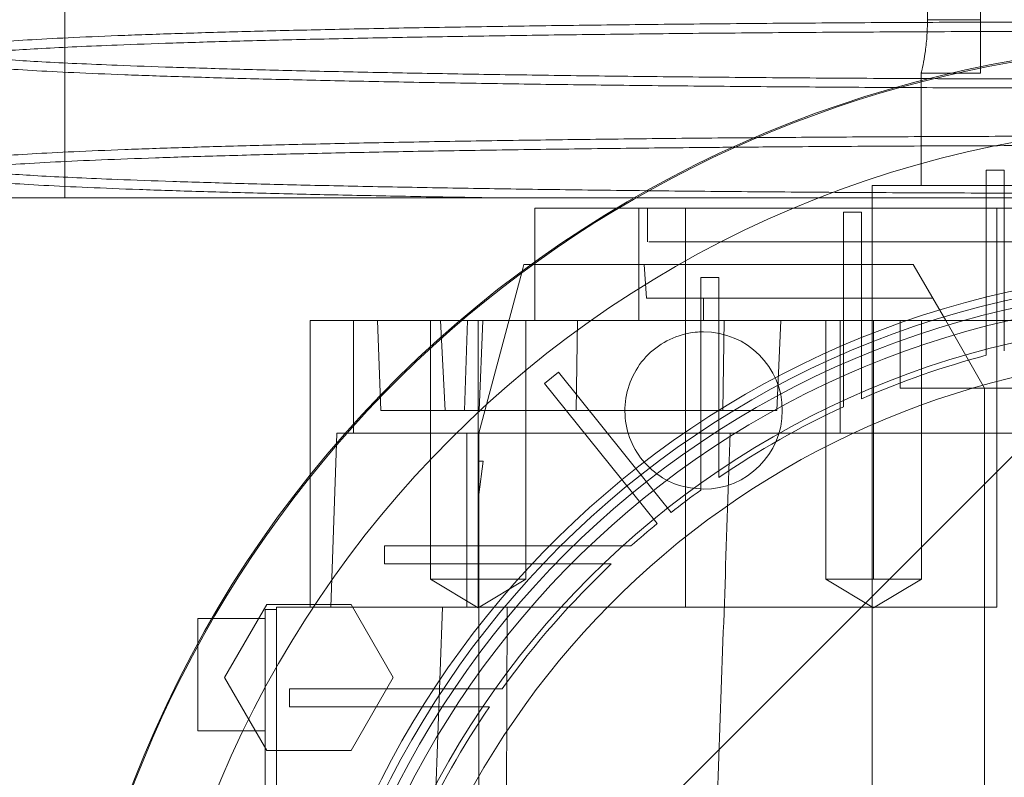
# Paper-space layout 'sales side' of a CAD drawing. Units: inches. Extents: x 0.1 to 10.4, y -0.4 to 7.5.
# Drawn here: x 2.6 to 2.6, y 2.6 to 2.6 of the extents above; entities that cross this region are included whole.
import ezdxf

# ---------------------------------------------------------------- set-up
doc = ezdxf.new("R2010")
doc.units = ezdxf.units.IN
doc.header["$MEASUREMENT"] = 0
pattern_1 = [(45, (-0.2331416658759622, -0.6467688114965668), (-0.08838834764831843, 0.08838834764831845), [])]

psp = doc.layouts.new('sales side')

# ---------------------------------------------------------------- hatches: boundary and pattern name
at = {"lineweight": 0}
h = psp.add_hatch(dxfattribs=at)
h.set_pattern_fill('ANSI31', color=256, style=0)
h.set_pattern_definition(pattern_1)
edge = h.paths.add_edge_path(flags=0)
edge.add_arc((2.648311240063407, 2.522515571354746), 0.07515748031495757, 0, 360)
h = psp.add_hatch(dxfattribs=at)
h.set_pattern_fill('ANSI31', color=256, style=0)
h.set_pattern_definition(pattern_1)
edge = h.paths.add_edge_path(flags=0)
edge.add_arc((2.648311240063407, 2.522515571354746), 0.07515748031495757, 0, 360)

# ---------------------------------------------------------------- linework, layer by layer
for p, q in [((2.632277775496473, 2.65637383907139), (2.632277775496473, 2.605005728835168)), ((2.628562843888548, 2.655192736709186), (2.628562843888549, 2.605005728835171)), ((2.568130302082257, 2.617520919579255), (2.568130302082257, 2.592520919579256)), ((2.568130302082257, 2.617520919579255), (2.568130302082257, 2.592520919579256)), ((2.632277775496473, 2.605005728835124), (2.628562843888546, 2.605005728835124)), ((2.632277775496473, 2.605005728835168), (2.632277775496473, 2.60125572883517)), ((2.628124232189387, 2.60125572883517), (2.62815161330848, 2.601377541803139)), ((2.628124232189387, 2.60125572883517), (2.62815161330848, 2.601377541803139)), ((2.628124232189388, 2.60125572883517), (2.628124232189388, 2.593381713087137)), ((2.628124232189395, 2.60125572883517), (2.632277775496473, 2.60125572883517)), ((2.628124232189395, 2.60125572883517), (2.632277775496473, 2.60125572883517)), ((2.632681318803558, 2.59445937860619), (2.633941161323244, 2.59445937860619)), ((2.632681318803558, 2.584350300246173), (2.632681318803558, 2.59445937860619)), ((2.633941161323244, 2.59445937860619), (2.633941161323244, 2.584655163988324)), ((2.664059271559466, 2.593381713087139), (2.624689192819309, 2.593381713087137)), ((2.624689192819309, 2.593381713087137), (2.624689192819309, 2.45164942962257)), ((2.669046642497435, 2.591806909937526), (2.606766676190418, 2.591806909937526)), ((2.608336184230306, 2.5839328941895), (2.608336184230303, 2.591806909937532)), ((2.608941161323245, 2.591806909937532), (2.608941161323245, 2.589444705213121)), ((2.608941161323245, 2.591806909937532), (2.608941161323245, 2.589444705213121)), ((2.611616528574294, 2.59180690993754), (2.611616528574299, 2.563854154032029)), ((2.633407303055528, 2.591806909937541), (2.633407303055528, 2.563854154032031)), ((2.62268131880356, 2.591532330019837), (2.623941161323245, 2.591532330019837)), ((2.62268131880356, 2.591532330019837), (2.62268131880356, 2.580918784210538)), ((2.623941161323245, 2.581455603572783), (2.623941161323245, 2.591532330019837)), ((2.624689192819309, 2.589444705213125), (2.624689192819299, 2.455586437496584)), ((2.624689192819309, 2.589444705213125), (2.624689192819299, 2.455586437496584)), ((2.608726636806834, 2.587869902063527), (2.60081332592397, 2.587869902063524)), ((2.601067145575212, 2.588053620806802), (2.601067145575212, 2.583932894189499)), ((2.601067145575212, 2.588053620806802), (2.601067145575212, 2.583932894189499)), ((2.608886522785216, 2.585507697339109), (2.608726636806832, 2.587869902063526)), ((2.608726636806834, 2.587869902063527), (2.627562536944436, 2.58786990206349)), ((2.608886522785216, 2.585507697339109), (2.608726636806832, 2.587869902063526)), ((2.628926356477941, 2.585507697339139), (2.627562536944417, 2.587869902063558)), ((2.600167884918364, 2.587395905396487), (2.5971301377012, 2.576058878441473)), ((2.612681318803559, 2.586941610744408), (2.612681318803559, 2.575414879919994)), ((2.612681318803559, 2.586941610744408), (2.613941161323244, 2.586941610744408)), ((2.613941161323244, 2.576241969177971), (2.613941161323244, 2.586941610744408)), ((2.612878169197254, 2.585507697339114), (2.608886522785216, 2.585507697339113)), ((2.612878169197248, 2.583932894189509), (2.612878169197254, 2.585507697339114)), ((2.628926356477958, 2.585507697339127), (2.612878169197254, 2.585507697339114)), ((2.629835569500294, 2.583932894189516), (2.628926356477948, 2.585507697339123)), ((2.632681318803558, 2.584350300246172), (2.632681318803558, 2.581503604117198)), ((2.632681318803558, 2.584350300246172), (2.632681318803558, 2.581503604117198)), ((2.633941161323244, 2.581823102788584), (2.633941161323244, 2.584655163988328)), ((2.633941161323244, 2.581823102788584), (2.633941161323244, 2.584655163988328)), ((2.588357639698972, 2.583932894189457), (2.588357639698971, 2.576058878441424)), ((2.59004352352797, 2.583932894189497), (2.5902634968791, 2.577633681591071)), ((2.593742602572669, 2.583932894186557), (2.593742602572669, 2.565822657968982)), ((2.593742602572669, 2.583932894186557), (2.593742602572669, 2.565822657968982)), ((2.594454535797456, 2.583932894189451), (2.59477530287834, 2.577633681591024)), ((2.594454535797456, 2.583932894189451), (2.59477530287834, 2.577633681591024)), ((2.622453900052257, 2.583932894189495), (2.595821690191044, 2.583932894189497)), ((2.596342736126391, 2.583932894189499), (2.596122762775265, 2.577633681591073)), ((2.596342736126391, 2.583932894189499), (2.596122762775265, 2.577633681591073)), ((2.597089059265578, 2.583932894189497), (2.597089059265581, 2.565822657969021)), ((2.597411799349471, 2.583932894189499), (2.597158589086993, 2.57763368159107)), ((2.597411799349471, 2.583932894189499), (2.597158589086993, 2.57763368159107)), ((2.600435515958494, 2.56582265796898), (2.600435515958494, 2.583932894189454)), ((2.600435515958494, 2.56582265796898), (2.600435515958494, 2.583932894189454)), ((2.604040961169971, 2.583932894189499), (2.603956111221568, 2.577633681591073)), ((2.604040961169971, 2.583932894189499), (2.603956111221568, 2.577633681591073)), ((2.614321766360586, 2.583932894189497), (2.614216534996314, 2.577633681591068)), ((2.614321766360586, 2.583932894189497), (2.614216534996314, 2.577633681591068)), ((2.618019350325633, 2.57763368159107), (2.618292593764562, 2.583932894189497)), ((2.618019350325633, 2.57763368159107), (2.618292593764562, 2.583932894189497)), ((2.621441615572275, 2.583932894189497), (2.621441615572275, 2.565822657969023)), ((2.621441615572275, 2.583932894189497), (2.621441615572275, 2.565822657969023)), ((2.622453900052257, 2.576058878441461), (2.622453900052257, 2.583932894189495)), ((2.66799627943348, 2.583932894189495), (2.622453900052257, 2.583932894189495)), ((2.624788072265191, 2.583932894189497), (2.624788072265191, 2.565822657969026)), ((2.626657696756319, 2.583932894189503), (2.626657696756319, 2.579208484740687)), ((2.628134528958102, 2.565822657969024), (2.628134528958102, 2.583932894189495)), ((2.628134528958102, 2.565822657969024), (2.628134528958102, 2.583932894189495)), ((2.632563208567339, 2.579208484740687), (2.629835569500303, 2.583932894189503)), ((2.623941161323245, 2.57846181081703), (2.623941161323245, 2.581455603572786)), ((2.623941161323245, 2.57846181081703), (2.623941161323245, 2.581455603572786)), ((2.62268131880356, 2.580918784210541), (2.62268131880356, 2.577895979298236)), ((2.62268131880356, 2.580918784210541), (2.62268131880356, 2.577895979298236)), ((2.601739893607895, 2.579535879401448), (2.602722425240139, 2.580324444405776)), ((2.602722425240138, 2.580324444405776), (2.608883349657071, 2.572648091676089)), ((2.607900818024818, 2.571859526671774), (2.601739893607895, 2.579535879401448)), ((2.626657696756319, 2.579208484740687), (2.633407303055528, 2.579208484740687)), ((2.632563208567337, 2.57605887844135), (2.632563208567337, 2.579208484740642)), ((2.643586908750761, 2.579208484740687), (2.633407303055528, 2.579208484740687)), ((2.59477530287834, 2.577633681591048), (2.5902634968791, 2.577633681591071)), ((2.614216534996314, 2.577633681591068), (2.59477530287834, 2.577633681591024)), ((2.618019350325631, 2.577633681591062), (2.614216534996314, 2.577633681591068)), ((2.587810375142254, 2.576058878441461), (2.614747942681859, 2.576058878441414)), ((2.596286043213009, 2.563854154032022), (2.596286043213009, 2.576058878441469)), ((2.5971301377012, 2.576058878441429), (2.597130137701199, 2.574090374504419)), ((2.613941161323244, 2.572939574916222), (2.613941161323244, 2.576241969177972)), ((2.613941161323244, 2.572939574916222), (2.613941161323244, 2.576241969177972)), ((2.614747942681858, 2.576058878441454), (2.648311240066585, 2.576058878441456)), ((2.614747942681858, 2.576058878441454), (2.648311240066585, 2.576058878441456)), ((2.632563208567337, 2.57605887844135), (2.632563208567337, 2.522515571354814)), ((2.587163028804574, 2.575318380464063), (2.586762689195937, 2.563854154032014)), ((2.612681318803559, 2.575414879919994), (2.612681318803559, 2.572057383582292)), ((2.612681318803559, 2.575414879919994), (2.612681318803559, 2.572057383582292)), ((2.597130137701199, 2.574090374504419), (2.597445004551475, 2.574090374504419)), ((2.597130137701199, 2.571756704923005), (2.5971301377012, 2.574090374504419)), ((2.597445004551475, 2.574090374504419), (2.597130137701199, 2.571756704923005)), ((2.585319114079151, 2.573104428368652), (2.585319114079151, 2.563854154032017)), ((2.610608423543143, 2.570498694160699), (2.608883349657071, 2.572648091676089)), ((2.610608423543143, 2.570498694160699), (2.608883349657071, 2.572648091676089)), ((2.597130137701199, 2.571756704923005), (2.5971301377012, 2.522515571354891)), ((2.607900818024818, 2.571859526671774), (2.609625891910899, 2.569710129156373)), ((2.607900818024818, 2.571859526671774), (2.609625891910899, 2.569710129156373)), ((2.590534807790094, 2.566885650094974), (2.590534807790094, 2.56814549261466)), ((2.603749615076448, 2.56814549261466), (2.590534807790094, 2.56814549261466)), ((2.607792198446091, 2.568145492614661), (2.603749615076437, 2.56814549261466)), ((2.607792198446091, 2.568145492614661), (2.603749615076437, 2.56814549261466)), ((2.590534807790094, 2.566885650094974), (2.602495039345223, 2.566885650094974)), ((2.60249503934522, 2.566885650094974), (2.606416388824178, 2.566885650094976)), ((2.60249503934522, 2.566885650094974), (2.606416388824178, 2.566885650094976)), ((2.593742602572669, 2.565822657968979), (2.597089059265578, 2.563811903928924)), ((2.593742602572669, 2.565822657968979), (2.597089059265578, 2.563811903928924)), ((2.600435515774964, 2.56582265796898), (2.597089059265581, 2.565822657969021)), ((2.59708905926558, 2.563811903928917), (2.597089059258768, 2.565822657969028)), ((2.597089059265578, 2.563811903928924), (2.600435515958492, 2.56582265796898)), ((2.597089059265578, 2.563811903928924), (2.600435515958492, 2.56582265796898)), ((2.624788072265191, 2.565822657969026), (2.621441615572283, 2.565822657969023)), ((2.621441615572273, 2.565822657969023), (2.624788072265191, 2.563811903928971)), ((2.621441615572273, 2.565822657969023), (2.624788072265191, 2.563811903928971)), ((2.62813452877457, 2.565822657969023), (2.624788072265191, 2.565822657969026)), ((2.624788072265191, 2.563811903928971), (2.628134528958109, 2.565822657969023)), ((2.624788072265191, 2.563811903928971), (2.628134528958109, 2.565822657969023)), ((2.582956909354741, 2.56369667371705), (2.582169507780002, 2.563696673717052)), ((2.582169507780002, 2.563696673717052), (2.582169507780002, 2.522515571354804)), ((2.582956909354741, 2.563854154032012), (2.582956909354741, 2.522515571354804)), ((2.599127393458101, 2.563854154032012), (2.582956909354741, 2.563854154032012)), ((2.585673754107282, 2.564051004425699), (2.588189528960783, 2.5640510044257)), ((2.588189528960783, 2.5640510044257), (2.591144471283406, 2.558932894189482)), ((2.593056507603828, 2.522515571354838), (2.594594150040941, 2.563854154031982)), ((2.599127393458101, 2.563854154032012), (2.598955443214188, 2.526452579228819)), ((2.611616528574299, 2.563854154032029), (2.599127393458101, 2.563854154032024)), ((2.611616528574299, 2.563854154032029), (2.633407303055528, 2.563854154032031)), ((2.582169507780002, 2.563066752457166), (2.578433903957994, 2.563066752457166)), ((2.591144471283406, 2.558932894189482), (2.58818952873348, 2.553814783953261)), ((2.595411931498219, 2.558145492614659), (2.583885200673811, 2.558145492614659)), ((2.583885200673811, 2.556885650094975), (2.583885200673811, 2.558145492614659)), ((2.598769427835927, 2.558145492614661), (2.595411931498212, 2.558145492614659)), ((2.598769427835927, 2.558145492614661), (2.595411931498212, 2.558145492614659)), ((2.583885200673811, 2.556885650094975), (2.594584842240249, 2.556885650094975)), ((2.59458484224025, 2.556885650094975), (2.597887236502001, 2.556885650094975)), ((2.59458484224025, 2.556885650094975), (2.597887236502001, 2.556885650094975)), ((2.582279644315534, 2.553814783953261), (2.581021756888781, 2.555993508886598)), ((2.577445098331258, 2.555192736709134), (2.582169507780002, 2.555192736709134)), ((2.58818952873348, 2.553814783953261), (2.582279644315534, 2.553814783953261))]:
    psp.add_line(p, q, dxfattribs=at)
at = {"lineweight": 15}
for p, q in [((2.601067145575212, 2.591806909937527), (2.601067145575212, 2.588053620806802)), ((2.601067145575212, 2.591806909937527), (2.601067145575212, 2.588053620806802)), ((2.606766676190418, 2.591806909937526), (2.601067145575212, 2.591806909937527)), ((2.600294891942511, 2.587869902063524), (2.600167884918364, 2.587395905396487)), ((2.60081332592397, 2.587869902063524), (2.600294891942511, 2.587869902063524)), ((2.585319114079151, 2.5839328941895), (2.585319114079151, 2.573104428368652)), ((2.595821690191044, 2.583932894189497), (2.585319114079151, 2.5839328941895)), ((2.58718888756375, 2.576058878441461), (2.587163028804574, 2.575318380464063)), ((2.58718888756375, 2.576058878441461), (2.587810375142254, 2.576058878441461)), ((2.579324701992908, 2.558932894189482), (2.582279644429186, 2.5640510044257)), ((2.582279644429186, 2.5640510044257), (2.585673754107282, 2.564051004425699)), ((2.578433903957994, 2.563066752457166), (2.577445098331258, 2.563066752457166)), ((2.581021756888781, 2.555993508886598), (2.579324701992908, 2.558932894189482))]:
    psp.add_line(p, q, dxfattribs=at)
psp.add_circle((2.648311240063411, 2.522515571354777), 0.07515748031495706, dxfattribs=at)
at = {"lineweight": 0}
for centre, radius in [((2.648311240063402, 2.522515571354833), 0.06440157480315278), ((2.648311240063405, 2.522515571354771), 0.0637795275590598), ((2.648311240063403, 2.522515571354771), 0.06141732283464618)]:
    psp.add_circle(centre, radius, dxfattribs=at)
at = {"lineweight": 15}
psp.add_arc((2.648311240063393, 2.52251557135475), 0.0807913385827188, 71.63198578680861, 240.516115054451, dxfattribs=at)
at = {"lineweight": 0}
for centre, radius, start, end in [((2.648311240063402, 2.522515571354809), 0.08070866141736455, 71.61337464519478, 288.3866253548229), ((2.648311240063402, 2.522515571354844), 0.06496062992125973, 90, 176.5253992030702), ((2.648311240063402, 2.522515571354792), 0.06299212598424807, 2.86598398259776, 357.1340160174033), ((2.61287816919726, 2.577633681591081), 0.005511811023621416, 270.0000000000008, 90), ((2.6483112400634, 2.522515571354834), 0.0590551181102404, 3.057225428460018, 167.6822340171628), ((2.648311240063403, 2.522515571354696), 0.06102362204736029, 104.8404959109312, 113.5378525260002), ((2.648311240063403, 2.522515571354817), 0.0610236220472468, 114.8345874897025, 124.2791786330927), ((2.6483112400634, 2.522515571354819), 0.06102362204724039, 125.7232690435375, 128.1585491912897), ((2.648311240063609, 2.522515571354575), 0.06102362204756225, 129.3414508087138, 131.6048458579222), ((2.64831124006329, 2.522515571354926), 0.06102362204708901, 133.3564446420278, 144.276730956483), ((2.648311240063566, 2.522515571354731), 0.06102362204743177, 145.7208213669259, 155.1654125102899)]:
    psp.add_arc(centre, radius, start, end, dxfattribs=at)
at = {"lineweight": 15}
for points, knots in [([(2.644403748407042, 2.604853040007435), (2.641866976741302, 2.604851501018523), (2.636980369199826, 2.60484853644945), (2.629784300231163, 2.604825343659248), (2.62283405401992, 2.604789895679763), (2.615962369520013, 2.604740008770031), (2.609310869055997, 2.60467674432304), (2.602933399038645, 2.604600737199461), (2.59687672956312, 2.604512898839984), (2.591093256692568, 2.604412279020189), (2.585706129624695, 2.604300637779042), (2.580755841614021, 2.604179078972365), (2.576274074339371, 2.604048800310287), (2.572229415043416, 2.603908548299655), (2.568713262518743, 2.603760944561714), (2.565747938831749, 2.603607351784932), (2.563347434632064, 2.603449152113006), (2.561495851472466, 2.603284924891034), (2.560336340887533, 2.603128588422265), (2.559706886365151, 2.602983702144379), (2.559641810961936, 2.602895531020406), (2.559609735293943, 2.602852071471031)], [0, 0, 0, 0, 0.05712161734384814, 0.1100339182527114, 0.1633163041927, 0.2171718415032412, 0.2718124581770152, 0.3247246682441838, 0.3780068368244637, 0.4318619181673263, 0.4865017225207072, 0.5394262846832791, 0.5927208670863566, 0.6465884493305484, 0.7012408732289337, 0.7541797562287273, 0.8074887742292891, 0.8613709958316653, 0.9160383627461915, 0.9586153067415825, 1, 1, 1, 1]), ([(2.644403748407042, 2.604853040007435), (2.641866976741302, 2.604851501018523), (2.636980369199826, 2.60484853644945), (2.629784300231163, 2.604825343659248), (2.62283405401992, 2.604789895679763), (2.615962369520013, 2.604740008770031), (2.609310869055997, 2.60467674432304), (2.602933399038645, 2.604600737199461), (2.59687672956312, 2.604512898839984), (2.591093256692568, 2.604412279020189), (2.585706129624695, 2.604300637779042), (2.580755841614021, 2.604179078972365), (2.576274074339371, 2.604048800310287), (2.572229415043416, 2.603908548299655), (2.568713262518743, 2.603760944561714), (2.565747938831749, 2.603607351784932), (2.563347434632064, 2.603449152113006), (2.561495851472466, 2.603284924891034), (2.560336340887533, 2.603128588422265), (2.559706886365151, 2.602983702144379), (2.559641810961936, 2.602895531020406), (2.559609735293943, 2.602852071471031)], [0, 0, 0, 0, 0.05712161734384814, 0.1100339182527114, 0.1633163041927, 0.2171718415032412, 0.2718124581770152, 0.3247246682441838, 0.3780068368244637, 0.4318619181673263, 0.4865017225207072, 0.5394262846832791, 0.5927208670863566, 0.6465884493305484, 0.7012408732289337, 0.7541797562287273, 0.8074887742292891, 0.8613709958316653, 0.9160383627461915, 0.9586153067415825, 1, 1, 1, 1]), ([(2.559609744040373, 2.602198209643142), (2.559607753905954, 2.6021996549168), (2.559544059167293, 2.602245911253578), (2.559773679874542, 2.602337332230308), (2.56033263102502, 2.602471920876348), (2.561321193452233, 2.602604923152423), (2.562672302970013, 2.602735699203997), (2.564390284850023, 2.602863696964195), (2.566478859911561, 2.602989305897457), (2.568934967364708, 2.603111921214868), (2.57195448041512, 2.603239474461849), (2.575624719695254, 2.603370244312398), (2.580033866087906, 2.603502032527999), (2.584950094282089, 2.603625975979615), (2.59028358634195, 2.603739359041524), (2.595982430325083, 2.603841356166305), (2.601991868971561, 2.603931357940584), (2.608368991320964, 2.60400997173071), (2.615078704670692, 2.604076177552222), (2.622072718357618, 2.604129092556507), (2.629327130052643, 2.604167682081192), (2.636795531729565, 2.604192479423354), (2.641860886080598, 2.604195587372515), (2.644403748407042, 2.604197147596398)], [0, 0, 0, 0, 0.001385987637738706, 0.04435887321432536, 0.08752887144386506, 0.130905734241633, 0.1734847615110202, 0.2162555226144255, 0.2592318299456823, 0.3024053441838185, 0.3457858335852876, 0.3987334907834397, 0.4520515958425209, 0.5059435250528047, 0.5606215488117586, 0.613556615327776, 0.6668620699423826, 0.7207412530305438, 0.775406391705352, 0.830465681585685, 0.8859423686922346, 0.9427418431966171, 1, 1, 1, 1]), ([(2.559609744040373, 2.602198209643142), (2.559607753905954, 2.6021996549168), (2.559544059167293, 2.602245911253578), (2.559773679874542, 2.602337332230308), (2.56033263102502, 2.602471920876348), (2.561321193452233, 2.602604923152423), (2.562672302970013, 2.602735699203997), (2.564390284850023, 2.602863696964195), (2.566478859911561, 2.602989305897457), (2.568934967364708, 2.603111921214868), (2.57195448041512, 2.603239474461849), (2.575624719695254, 2.603370244312398), (2.580033866087906, 2.603502032527999), (2.584950094282089, 2.603625975979615), (2.59028358634195, 2.603739359041524), (2.595982430325083, 2.603841356166305), (2.601991868971561, 2.603931357940584), (2.608368991320964, 2.60400997173071), (2.615078704670692, 2.604076177552222), (2.622072718357618, 2.604129092556507), (2.629327130052643, 2.604167682081192), (2.636795531729565, 2.604192479423354), (2.641860886080598, 2.604195587372515), (2.644403748407042, 2.604197147596398)], [0, 0, 0, 0, 0.001385987637738706, 0.04435887321432536, 0.08752887144386506, 0.130905734241633, 0.1734847615110202, 0.2162555226144255, 0.2592318299456823, 0.3024053441838185, 0.3457858335852876, 0.3987334907834397, 0.4520515958425209, 0.5059435250528047, 0.5606215488117586, 0.613556615327776, 0.6668620699423826, 0.7207412530305438, 0.775406391705352, 0.830465681585685, 0.8859423686922346, 0.9427418431966171, 1, 1, 1, 1]), ([(2.6166216296278, 2.596743502072299), (2.616424082395059, 2.596742084901233), (2.613906068807359, 2.596724021089593), (2.609321011315602, 2.596677028493519), (2.602924486272873, 2.596602096732895), (2.59687232366085, 2.596513940659173), (2.591089798232158, 2.596413422535247), (2.585704066972071, 2.596301781786687), (2.580749982350829, 2.596180125337478), (2.576269060497873, 2.596049828560916), (2.572226599108729, 2.595909623424681), (2.568713315295793, 2.595762137171386), (2.565747747050287, 2.595608544364054), (2.563348160308746, 2.595450345000263), (2.561493094222255, 2.595286116556281), (2.560266700780042, 2.59511900391758), (2.559642823947931, 2.59497395306554), (2.559667286118919, 2.594885766029622), (2.559676305772626, 2.59485324984266)], [0, 0, 0, 0, 0.00590712511441141, 0.07529450600735155, 0.1425476526506895, 0.2102718882921153, 0.2785391556563683, 0.3479255049946576, 0.4152145666145312, 0.4829752243254265, 0.5512174800600033, 0.6206198547879669, 0.687846227079621, 0.755542628808002, 0.8239669340460064, 0.8933882847082585, 0.9606902938673898, 1, 1, 1, 1]), ([(2.6166216296278, 2.596743502072299), (2.616424082395059, 2.596742084901233), (2.613906068807359, 2.596724021089593), (2.609321011315602, 2.596677028493519), (2.602924486272873, 2.596602096732895), (2.59687232366085, 2.596513940659173), (2.591089798232158, 2.596413422535247), (2.585704066972071, 2.596301781786687), (2.580749982350829, 2.596180125337478), (2.576269060497873, 2.596049828560916), (2.572226599108729, 2.595909623424681), (2.568713315295793, 2.595762137171386), (2.565747747050287, 2.595608544364054), (2.563348160308746, 2.595450345000263), (2.561493094222255, 2.595286116556281), (2.560266700780042, 2.59511900391758), (2.559642823947931, 2.59497395306554), (2.559667286118919, 2.594885766029622), (2.559676305772626, 2.59485324984266)], [0, 0, 0, 0, 0.00590712511441141, 0.07529450600735155, 0.1425476526506895, 0.2102718882921153, 0.2785391556563683, 0.3479255049946576, 0.4152145666145312, 0.4829752243254265, 0.5512174800600033, 0.6206198547879669, 0.687846227079621, 0.755542628808002, 0.8239669340460064, 0.8933882847082585, 0.9606902938673898, 1, 1, 1, 1]), ([(2.559638714208515, 2.594199427301244), (2.559627444478568, 2.594206889182232), (2.559530068611009, 2.594271363409947), (2.559931892907309, 2.594391224905404), (2.560874502174793, 2.594557856826707), (2.562455103760684, 2.594721290119085), (2.564621566754291, 2.594882830771326), (2.567362498825658, 2.595039149822564), (2.570640686706013, 2.595188970765353), (2.574419262717312, 2.595331187284899), (2.578737986231292, 2.595466909905943), (2.58352030079721, 2.595593208685702), (2.588717938771852, 2.595709153536848), (2.594280670366013, 2.595813906088038), (2.600257014171844, 2.595908559352197), (2.606553677603477, 2.595989621503686), (2.611472247937269, 2.596044117146242), (2.614304041745431, 2.596066910900377), (2.614911335972997, 2.596071799150104)], [0, 0, 0, 0, 0.00924890586274301, 0.07991497902909825, 0.1483551425045199, 0.2172740011928575, 0.2869342972247626, 0.3576102647396636, 0.42604720534207, 0.4949629363695533, 0.564620305351831, 0.6352936561496133, 0.7037166452931418, 0.7726183894213832, 0.8422617281640771, 0.912920991034985, 0.9813254131235862, 1, 1, 1, 1]), ([(2.559638714208515, 2.594199427301244), (2.559627444478568, 2.594206889182232), (2.559530068611009, 2.594271363409947), (2.559931892907309, 2.594391224905404), (2.560874502174793, 2.594557856826707), (2.562455103760684, 2.594721290119085), (2.564621566754291, 2.594882830771326), (2.567362498825658, 2.595039149822564), (2.570640686706013, 2.595188970765353), (2.574419262717312, 2.595331187284899), (2.578737986231292, 2.595466909905943), (2.58352030079721, 2.595593208685702), (2.588717938771852, 2.595709153536848), (2.594280670366013, 2.595813906088038), (2.600257014171844, 2.595908559352197), (2.606553677603477, 2.595989621503686), (2.611472247937269, 2.596044117146242), (2.614304041745431, 2.596066910900377), (2.614911335972997, 2.596071799150104)], [0, 0, 0, 0, 0.00924890586274301, 0.07991497902909825, 0.1483551425045199, 0.2172740011928575, 0.2869342972247626, 0.3576102647396636, 0.42604720534207, 0.4949629363695533, 0.564620305351831, 0.6352936561496133, 0.7037166452931418, 0.7726183894213832, 0.8422617281640771, 0.912920991034985, 0.9813254131235862, 1, 1, 1, 1]), ([(2.608142021487235, 2.592520919579233), (2.606795650028261, 2.59252091957922), (2.603401666281004, 2.592520919579191), (2.598225267058474, 2.592520919579189), (2.592621031063632, 2.592520919579274), (2.587401819292373, 2.592520919579176), (2.582610033274062, 2.592520919579258), (2.578251412297934, 2.592520919579264), (2.574311255990972, 2.59252091957917), (2.57087584769666, 2.592520919579291), (2.567976715146244, 2.592520919579171), (2.565612805918115, 2.592520919579274), (2.56377702378589, 2.592520919579242), (2.562547787834092, 2.592520919579257), (2.561904688340225, 2.59252091957926), (2.56191317465356, 2.592520919579235), (2.561916499014564, 2.592520919579226)], [0, 0, 0, 0, 0.04859856556097259, 0.1225090895640127, 0.1980106659916522, 0.2740599454672461, 0.3478546989175013, 0.4221570714300105, 0.4980545041141988, 0.5745005548301954, 0.6487910207741086, 0.7235918290948541, 0.7999958740130704, 0.8769512155628694, 0.9517978462092147, 1, 1, 1, 1]), ([(2.608142021487235, 2.592520919579233), (2.606795650028261, 2.59252091957922), (2.603401666281004, 2.592520919579191), (2.598225267058474, 2.592520919579189), (2.592621031063632, 2.592520919579274), (2.587401819292373, 2.592520919579176), (2.582610033274062, 2.592520919579258), (2.578251412297934, 2.592520919579264), (2.574311255990972, 2.59252091957917), (2.57087584769666, 2.592520919579291), (2.567976715146244, 2.592520919579171), (2.565612805918115, 2.592520919579274), (2.56377702378589, 2.592520919579242), (2.562547787834092, 2.592520919579257), (2.561904688340225, 2.59252091957926), (2.56191317465356, 2.592520919579235), (2.561916499014564, 2.592520919579226)], [0, 0, 0, 0, 0.04859856556097259, 0.1225090895640127, 0.1980106659916522, 0.2740599454672461, 0.3478546989175013, 0.4221570714300105, 0.4980545041141988, 0.5745005548301954, 0.6487910207741086, 0.7235918290948541, 0.7999958740130704, 0.8769512155628694, 0.9517978462092147, 1, 1, 1, 1]), ([(2.577445098331258, 2.563066752457166), (2.577445098331257, 2.563024161433583), (2.577445098331256, 2.562938979386417), (2.577445098331257, 2.56224624142238), (2.577445098331254, 2.561566926836152), (2.577445098331256, 2.561091487968706), (2.577445098331256, 2.561027908119892)], [0, 0, 0, 0, 0.3170202283798678, 0.6340404567599182, 0.9510606851387361, 1, 1, 1, 1]), ([(2.577445098331258, 2.563066752457166), (2.577445098331257, 2.563024161433583), (2.577445098331256, 2.562938979386417), (2.577445098331257, 2.56224624142238), (2.577445098331254, 2.561566926836152), (2.577445098331256, 2.561091487968706), (2.577445098331256, 2.561027908119892)], [0, 0, 0, 0, 0.3170202283798678, 0.6340404567599182, 0.9510606851387361, 1, 1, 1, 1])]:
    psp.add_open_spline(points, degree=3, knots=knots, dxfattribs=at)
at = {"lineweight": 0}
for points, knots in [([(2.628562843888551, 2.605005728835171), (2.628553020205059, 2.604590442665979), (2.628533379264477, 2.603760141997133), (2.628396968650952, 2.602649222235066), (2.628245415727806, 2.601795898305289), (2.628140353973689, 2.601325163253761), (2.628128882692438, 2.601275757944167), (2.628124232189395, 2.60125572883517)], [0, 0, 0, 0, 0.2107748946020402, 0.42141190568482, 0.6356079601742437, 0.8522740178400289, 1, 1, 1, 1]), ([(2.628562843888551, 2.605005728835171), (2.628553020205059, 2.604590442665979), (2.628533379264477, 2.603760141997133), (2.628396968650952, 2.602649222235066), (2.628245415727806, 2.601795898305289), (2.628140353973689, 2.601325163253761), (2.628128882692438, 2.601275757944167), (2.628124232189395, 2.60125572883517)], [0, 0, 0, 0, 0.2107748946020402, 0.42141190568482, 0.6356079601742437, 0.8522740178400289, 1, 1, 1, 1]), ([(2.559609735293943, 2.602852071471031), (2.559607748046417, 2.60285061931957), (2.559544052216586, 2.602804074542867), (2.559773663781681, 2.602712090740513), (2.560332596106598, 2.602576676803137), (2.561321146666207, 2.602442871475769), (2.562672246304565, 2.60231131699733), (2.564390222132716, 2.602182568932016), (2.566478794536733, 2.602056235284085), (2.568934903087946, 2.601932924073772), (2.57195441927896, 2.601804659135037), (2.575624663959341, 2.601673173601499), (2.58003381837369, 2.601540679322166), (2.584950059616475, 2.601416085749624), (2.5902835640733, 2.601302120391979), (2.595982418031736, 2.601199609800336), (2.601991862655469, 2.601109163244442), (2.608368993503774, 2.601030167426704), (2.615078712220838, 2.600963644717702), (2.622072727123612, 2.600910479686376), (2.629327135187521, 2.600871709639411), (2.636795534023673, 2.6008467971232), (2.641860886817387, 2.600843674788795), (2.644403748407045, 2.600842107343337)], [0, 0, 0, 0, 0.001383894389600575, 0.04435698139772949, 0.08752718177856827, 0.1309042475904777, 0.1734834965120817, 0.2162544806669214, 0.2592310127286597, 0.3024047535662472, 0.3457854717537383, 0.3987333035998017, 0.4520515861500388, 0.5059436981968632, 0.560621912818621, 0.6135569930783669, 0.6668624630803845, 0.7207416648098774, 0.775406827071478, 0.830466006109942, 0.8859425829361756, 0.9427419497360899, 1, 1, 1, 1]), ([(2.559609735293943, 2.602852071471031), (2.559607748046417, 2.60285061931957), (2.559544052216586, 2.602804074542867), (2.559773663781681, 2.602712090740513), (2.560332596106598, 2.602576676803137), (2.561321146666207, 2.602442871475769), (2.562672246304565, 2.60231131699733), (2.564390222132716, 2.602182568932016), (2.566478794536733, 2.602056235284085), (2.568934903087946, 2.601932924073772), (2.57195441927896, 2.601804659135037), (2.575624663959341, 2.601673173601499), (2.58003381837369, 2.601540679322166), (2.584950059616475, 2.601416085749624), (2.5902835640733, 2.601302120391979), (2.595982418031736, 2.601199609800336), (2.601991862655469, 2.601109163244442), (2.608368993503774, 2.601030167426704), (2.615078712220838, 2.600963644717702), (2.622072727123612, 2.600910479686376), (2.629327135187521, 2.600871709639411), (2.636795534023673, 2.6008467971232), (2.641860886817387, 2.600843674788795), (2.644403748407045, 2.600842107343337)], [0, 0, 0, 0, 0.001383894389600575, 0.04435698139772949, 0.08752718177856827, 0.1309042475904777, 0.1734834965120817, 0.2162544806669214, 0.2592310127286597, 0.3024047535662472, 0.3457854717537383, 0.3987333035998017, 0.4520515861500388, 0.5059436981968632, 0.560621912818621, 0.6135569930783669, 0.6668624630803845, 0.7207416648098774, 0.775406827071478, 0.830466006109942, 0.8859425829361756, 0.9427419497360899, 1, 1, 1, 1]), ([(2.644403748407042, 2.600210465530176), (2.641866976768589, 2.600211993971182), (2.636980361302646, 2.600214938226525), (2.62978427617234, 2.600237972162215), (2.622834005871403, 2.600273177519105), (2.615962297336047, 2.600322723216903), (2.609310773535992, 2.600385555382477), (2.602933281296287, 2.600461043859655), (2.596876591156312, 2.600548283908502), (2.591093099383803, 2.60064821996635), (2.585705962452487, 2.6007591047318), (2.580755672994805, 2.600879842836124), (2.576273911639359, 2.601009245787548), (2.572229260488433, 2.601148560312558), (2.568713123604862, 2.601295183896144), (2.565747821324625, 2.601447764573765), (2.563347342299891, 2.60160493095432), (2.561495784309499, 2.601768096530654), (2.560336299734081, 2.601923434478668), (2.559706874831917, 2.602067403162247), (2.559641812460131, 2.60215502295569), (2.559609744040372, 2.602198209643142)], [0, 0, 0, 0, 0.05712172104263166, 0.1100342976313074, 0.163316961113132, 0.2171727792756622, 0.2718136817602282, 0.3247261687638293, 0.3780086178936422, 0.4318639863973073, 0.4865040877971445, 0.5394287560186355, 0.5927234472206061, 0.6465911436091742, 0.7012436897792264, 0.7541824840112933, 0.8074914143107967, 0.8613735505179752, 0.9160408355901531, 0.9586175902766829, 1, 1, 1, 1]), ([(2.644403748407042, 2.600210465530176), (2.641866976768589, 2.600211993971182), (2.636980361302646, 2.600214938226525), (2.62978427617234, 2.600237972162215), (2.622834005871403, 2.600273177519105), (2.615962297336047, 2.600322723216903), (2.609310773535992, 2.600385555382477), (2.602933281296287, 2.600461043859655), (2.596876591156312, 2.600548283908502), (2.591093099383803, 2.60064821996635), (2.585705962452487, 2.6007591047318), (2.580755672994805, 2.600879842836124), (2.576273911639359, 2.601009245787548), (2.572229260488433, 2.601148560312558), (2.568713123604862, 2.601295183896144), (2.565747821324625, 2.601447764573765), (2.563347342299891, 2.60160493095432), (2.561495784309499, 2.601768096530654), (2.560336299734081, 2.601923434478668), (2.559706874831917, 2.602067403162247), (2.559641812460131, 2.60215502295569), (2.559609744040372, 2.602198209643142)], [0, 0, 0, 0, 0.05712172104263166, 0.1100342976313074, 0.163316961113132, 0.2171727792756622, 0.2718136817602282, 0.3247261687638293, 0.3780086178936422, 0.4318639863973073, 0.4865040877971445, 0.5394287560186355, 0.5927234472206061, 0.6465911436091742, 0.7012436897792264, 0.7541824840112933, 0.8074914143107967, 0.8613735505179752, 0.9160408355901531, 0.9586175902766829, 1, 1, 1, 1]), ([(2.644403748407042, 2.596854232642253), (2.641866716547937, 2.596852711592327), (2.636979607793489, 2.596849781579294), (2.629787093957555, 2.596826343681076), (2.623025812556029, 2.59679282479157), (2.618698960101125, 2.596759500926317), (2.6166216296278, 2.596743502072299)], [0, 0, 0, 0, 0.2687821290612353, 0.5177575879703609, 0.7684744584015587, 1, 1, 1, 1]), ([(2.644403748407042, 2.596854232642253), (2.641866716547937, 2.596852711592327), (2.636979607793489, 2.596849781579294), (2.629787093957555, 2.596826343681076), (2.623025812556029, 2.59679282479157), (2.618698960101125, 2.596759500926317), (2.6166216296278, 2.596743502072299)], [0, 0, 0, 0, 0.2687821290612353, 0.5177575879703609, 0.7684744584015587, 1, 1, 1, 1]), ([(2.614911335972997, 2.596071799150104), (2.616531325290398, 2.596085824086687), (2.620397763735077, 2.596119297488893), (2.626760120838664, 2.596156696628516), (2.633237762193072, 2.596182676440052), (2.639145721400207, 2.596196097558241), (2.642648828150531, 2.596197591716456), (2.644403748407042, 2.596198340231619)], [0, 0, 0, 0, 0.1716857580243065, 0.4097634522022251, 0.6513136798893383, 0.825321712998117, 1, 1, 1, 1]), ([(2.614911335972997, 2.596071799150104), (2.616531325290398, 2.596085824086687), (2.620397763735077, 2.596119297488893), (2.626760120838664, 2.596156696628516), (2.633237762193072, 2.596182676440052), (2.639145721400207, 2.596196097558241), (2.642648828150531, 2.596197591716456), (2.644403748407042, 2.596198340231619)], [0, 0, 0, 0, 0.1716857580243065, 0.4097634522022251, 0.6513136798893383, 0.825321712998117, 1, 1, 1, 1]), ([(2.559676305772626, 2.59485324984266), (2.559658921825029, 2.594829712960425), (2.55959981399097, 2.594749684294793), (2.560136479918956, 2.594612435664406), (2.561195589158155, 2.594455611872764), (2.562673913928831, 2.594312510140487), (2.564389772144594, 2.594183761429845), (2.566478915876005, 2.594057427956894), (2.56893487062725, 2.593934116696278), (2.571955465198819, 2.593805807805562), (2.575628282898092, 2.593674240294483), (2.580038088812026, 2.593541757494436), (2.584953250178934, 2.593417210221224), (2.590285537995085, 2.59330327084345), (2.595988887937379, 2.593200689367871), (2.60199889550964, 2.593110262732124), (2.608373945402162, 2.593031310980093), (2.615078713136795, 2.592964837340239), (2.622072726875643, 2.592911672325016), (2.629327135255605, 2.592872902273681), (2.63679553400632, 2.592847989758657), (2.641860886811587, 2.59284486742409), (2.644403748407043, 2.592843299978552)], [0, 0, 0, 0, 0.02241426810524765, 0.07621162181141548, 0.1308911719031882, 0.1734710611979642, 0.2162426886095679, 0.2592198670193473, 0.3023942571709413, 0.3457756277852967, 0.3987720887371159, 0.4521400191747489, 0.5059362651348989, 0.560615302092943, 0.6136109596820751, 0.6669782792778793, 0.7207374648875828, 0.7754034492891052, 0.8304634563933667, 0.8859408675628815, 0.9427410886002406, 1, 1, 1, 1]), ([(2.559676305772626, 2.59485324984266), (2.559658921825029, 2.594829712960425), (2.55959981399097, 2.594749684294793), (2.560136479918956, 2.594612435664406), (2.561195589158155, 2.594455611872764), (2.562673913928831, 2.594312510140487), (2.564389772144594, 2.594183761429845), (2.566478915876005, 2.594057427956894), (2.56893487062725, 2.593934116696278), (2.571955465198819, 2.593805807805562), (2.575628282898092, 2.593674240294483), (2.580038088812026, 2.593541757494436), (2.584953250178934, 2.593417210221224), (2.590285537995085, 2.59330327084345), (2.595988887937379, 2.593200689367871), (2.60199889550964, 2.593110262732124), (2.608373945402162, 2.593031310980093), (2.615078713136795, 2.592964837340239), (2.622072726875643, 2.592911672325016), (2.629327135255605, 2.592872902273681), (2.63679553400632, 2.592847989758657), (2.641860886811587, 2.59284486742409), (2.644403748407043, 2.592843299978552)], [0, 0, 0, 0, 0.02241426810524765, 0.07621162181141548, 0.1308911719031882, 0.1734710611979642, 0.2162426886095679, 0.2592198670193473, 0.3023942571709413, 0.3457756277852967, 0.3987720887371159, 0.4521400191747489, 0.5059362651348989, 0.560615302092943, 0.6136109596820751, 0.6669782792778793, 0.7207374648875828, 0.7754034492891052, 0.8304634563933667, 0.8859408675628815, 0.9427410886002406, 1, 1, 1, 1]), ([(2.598922506794775, 2.592520919579266), (2.596816720470779, 2.592554034705699), (2.592759637117538, 2.592617835494347), (2.587214145526432, 2.592727637415732), (2.582155004966999, 2.592844694742976), (2.577491389596401, 2.59297293692097), (2.573318459501586, 2.593109699048267), (2.569667115142868, 2.593253774113324), (2.566555487956965, 2.593403808739664), (2.56396626725122, 2.59356120180571), (2.56195758900347, 2.593722925770501), (2.56055837059351, 2.593887544603811), (2.559732317404368, 2.594046203726336), (2.559668516045391, 2.594150643240578), (2.559638714208515, 2.594199427301244)], [0, 0, 0, 0, 0.0893011372802883, 0.1720507695186928, 0.2553791902176044, 0.339603913575046, 0.4250563196423963, 0.5078057533013711, 0.5911336599406978, 0.6753573884346113, 0.7608081487178272, 0.8435832678517093, 0.9269371999135316, 0.9999999999999999, 0.9999999999999999, 0.9999999999999999, 0.9999999999999999]), ([(2.598922506794775, 2.592520919579266), (2.596816720470779, 2.592554034705699), (2.592759637117538, 2.592617835494347), (2.587214145526432, 2.592727637415732), (2.582155004966999, 2.592844694742976), (2.577491389596401, 2.59297293692097), (2.573318459501586, 2.593109699048267), (2.569667115142868, 2.593253774113324), (2.566555487956965, 2.593403808739664), (2.56396626725122, 2.59356120180571), (2.56195758900347, 2.593722925770501), (2.56055837059351, 2.593887544603811), (2.559732317404368, 2.594046203726336), (2.559668516045391, 2.594150643240578), (2.559638714208515, 2.594199427301244)], [0, 0, 0, 0, 0.0893011372802883, 0.1720507695186928, 0.2553791902176044, 0.339603913575046, 0.4250563196423963, 0.5078057533013711, 0.5911336599406978, 0.6753573884346113, 0.7608081487178272, 0.8435832678517093, 0.9269371999135316, 0.9999999999999999, 0.9999999999999999, 0.9999999999999999, 0.9999999999999999]), ([(2.644403748407042, 2.592520919579202), (2.641866648530339, 2.592520919579203), (2.637063268041622, 2.592520919579206), (2.630037611129726, 2.592520919579186), (2.623310858384892, 2.592520919579264), (2.616671884893684, 2.592520919579229), (2.611582919281757, 2.592520919579263), (2.608821129056228, 2.592520919579239), (2.608142021487234, 2.592520919579233)], [0, 0, 0, 0, 0.202456666974548, 0.3833023732671907, 0.5654041611539703, 0.7514627770041471, 0.9388861949929336, 0.9999999999999999, 0.9999999999999999, 0.9999999999999999, 0.9999999999999999]), ([(2.644403748407042, 2.592520919579202), (2.641866648530339, 2.592520919579203), (2.637063268041622, 2.592520919579206), (2.630037611129726, 2.592520919579186), (2.623310858384892, 2.592520919579264), (2.616671884893684, 2.592520919579229), (2.611582919281757, 2.592520919579263), (2.608821129056228, 2.592520919579239), (2.608142021487234, 2.592520919579233)], [0, 0, 0, 0, 0.202456666974548, 0.3833023732671907, 0.5654041611539703, 0.7514627770041471, 0.9388861949929336, 0.9999999999999999, 0.9999999999999999, 0.9999999999999999, 0.9999999999999999]), ([(2.644374232189388, 2.589444705213118), (2.642794867727981, 2.58944470521312), (2.639252686082853, 2.589444705213125), (2.633798844570153, 2.589444705213129), (2.628266482421946, 2.58944470521305), (2.623142942125031, 2.589444705213128), (2.618664734273596, 2.589444705213138), (2.614882416761313, 2.589444705213038), (2.611954272172879, 2.589444705213142), (2.609973618608789, 2.589444705213119), (2.608980758319973, 2.589444705213122), (2.609042331774268, 2.589444705213122), (2.609063181387435, 2.589444705213122)], [0, 0, 0, 0, 0.0851701133011552, 0.1910186150322759, 0.2999367304843427, 0.4057852322156515, 0.5147033476677866, 0.6205518493990579, 0.7294699648511715, 0.8353184665823605, 0.9442365820344106, 1, 1, 1, 1]), ([(2.644374232189388, 2.589444705213118), (2.642794867727981, 2.58944470521312), (2.639252686082853, 2.589444705213125), (2.633798844570153, 2.589444705213129), (2.628266482421946, 2.58944470521305), (2.623142942125031, 2.589444705213128), (2.618664734273596, 2.589444705213138), (2.614882416761313, 2.589444705213038), (2.611954272172879, 2.589444705213142), (2.609973618608789, 2.589444705213119), (2.608980758319973, 2.589444705213122), (2.609042331774268, 2.589444705213122), (2.609063181387435, 2.589444705213122)], [0, 0, 0, 0, 0.0851701133011552, 0.1910186150322759, 0.2999367304843427, 0.4057852322156515, 0.5147033476677866, 0.6205518493990579, 0.7294699648511715, 0.8353184665823605, 0.9442365820344106, 1, 1, 1, 1]), ([(2.61287816919726, 2.57212187056746), (2.612258376311486, 2.572182811456337), (2.61101879053994, 2.572304693234093), (2.609369042235646, 2.573254824545864), (2.608114923320034, 2.574654031124905), (2.607397816957428, 2.576401095649299), (2.607298605941331, 2.578284032703325), (2.607828346827535, 2.580094091385456), (2.608927795793391, 2.581628074582133), (2.610471205266726, 2.582706008267832), (2.611874695011973, 2.58311285267035), (2.612684860856518, 2.583139204885951), (2.612878169197258, 2.583145492614701)], [0, 0, 0, 0, 0.107372450051551, 0.2147449001027797, 0.3221173501541847, 0.4294898002056571, 0.536862250256633, 0.6442347003077228, 0.7516071503591766, 0.8589796004102699, 0.9663520504616453, 1, 1, 1, 1]), ([(2.61287816919726, 2.57212187056746), (2.612258376311486, 2.572182811456337), (2.61101879053994, 2.572304693234093), (2.609369042235646, 2.573254824545864), (2.608114923320034, 2.574654031124905), (2.607397816957428, 2.576401095649299), (2.607298605941331, 2.578284032703325), (2.607828346827535, 2.580094091385456), (2.608927795793391, 2.581628074582133), (2.610471205266726, 2.582706008267832), (2.611874695011973, 2.58311285267035), (2.612684860856518, 2.583139204885951), (2.612878169197258, 2.583145492614701)], [0, 0, 0, 0, 0.107372450051551, 0.2147449001027797, 0.3221173501541847, 0.4294898002056571, 0.536862250256633, 0.6442347003077228, 0.7516071503591766, 0.8589796004102699, 0.9663520504616453, 1, 1, 1, 1]), ([(2.614747942681859, 2.576058878441452), (2.614624772653058, 2.572531750299864), (2.614251642222589, 2.561846692785464), (2.613628435290018, 2.544000381216665), (2.613128270611282, 2.529677538793206), (2.612878169197258, 2.522515571354844)], [0, 0, 0, 0, 0.1976637832142465, 0.598801293112945, 1, 1, 1, 1]), ([(2.614747942681859, 2.576058878441452), (2.614624772653058, 2.572531750299864), (2.614251642222589, 2.561846692785464), (2.613628435290018, 2.544000381216665), (2.613128270611282, 2.529677538793206), (2.612878169197258, 2.522515571354844)], [0, 0, 0, 0, 0.1976637832142465, 0.598801293112945, 1, 1, 1, 1]), ([(2.597089059265581, 2.565822657969024), (2.596669540882172, 2.565822657969019), (2.595795939073001, 2.565822657969006), (2.594645175083426, 2.565822657968964), (2.593948843732517, 2.565822657969055), (2.593664295706886, 2.565822657968826), (2.593742619991902, 2.56582265796898), (2.593742628701341, 2.56582265796898)], [0, 0, 0, 0, 0.2400859577567533, 0.4999531256501774, 0.7598540458155976, 0.9999732964460725, 1, 1, 1, 1]), ([(2.597089059265581, 2.565822657969024), (2.596669540882172, 2.565822657969019), (2.595795939073001, 2.565822657969006), (2.594645175083426, 2.565822657968964), (2.593948843732517, 2.565822657969055), (2.593664295706886, 2.565822657968826), (2.593742619991902, 2.56582265796898), (2.593742628701341, 2.56582265796898)], [0, 0, 0, 0, 0.2400859577567533, 0.4999531256501774, 0.7598540458155976, 0.9999732964460725, 1, 1, 1, 1]), ([(2.577445098331256, 2.561027908119892), (2.577445098331257, 2.560690354783028), (2.577445098331257, 2.559953626307064), (2.57744509833126, 2.558661575757653), (2.577445098331254, 2.557373282448826), (2.577445098331259, 2.556276345317174), (2.577445098331256, 2.55550672632785), (2.577445098331259, 2.555216046282564), (2.577445098331257, 2.555197227043844), (2.577445098331258, 2.555192736709134)], [0, 0, 0, 0, 0.1372993538295765, 0.2996632906584876, 0.4620272274883651, 0.6243911643155012, 0.7867551011471214, 0.9491190379758631, 0.9999999999999999, 0.9999999999999999, 0.9999999999999999, 0.9999999999999999]), ([(2.577445098331256, 2.561027908119892), (2.577445098331257, 2.560690354783028), (2.577445098331257, 2.559953626307064), (2.57744509833126, 2.558661575757653), (2.577445098331254, 2.557373282448826), (2.577445098331259, 2.556276345317174), (2.577445098331256, 2.55550672632785), (2.577445098331259, 2.555216046282564), (2.577445098331257, 2.555197227043844), (2.577445098331258, 2.555192736709134)], [0, 0, 0, 0, 0.1372993538295765, 0.2996632906584876, 0.4620272274883651, 0.6243911643155012, 0.7867551011471214, 0.9491190379758631, 0.9999999999999999, 0.9999999999999999, 0.9999999999999999, 0.9999999999999999])]:
    psp.add_open_spline(points, degree=3, knots=knots, dxfattribs=at)

doc.saveas('drawing.dxf')
